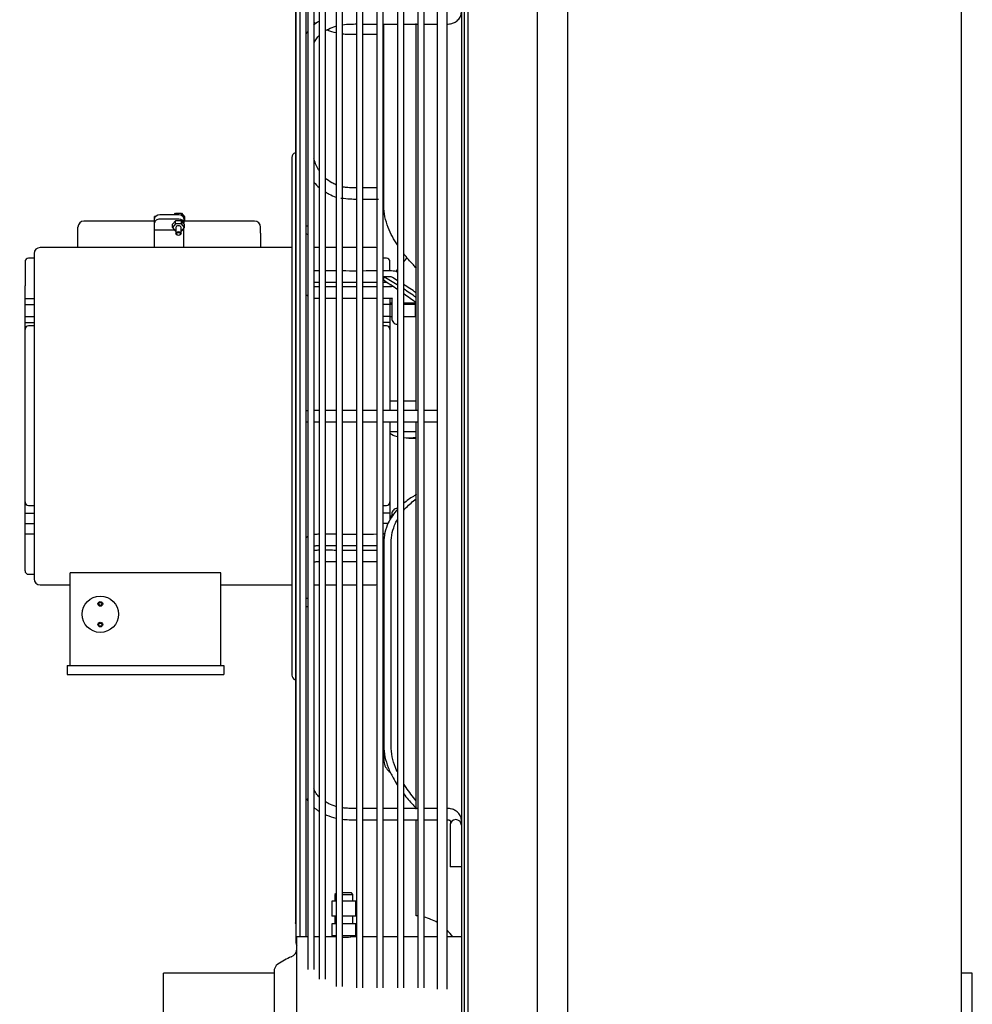
# Model space of a CAD drawing. Units: inches. Extents: x 0 to 34.3, y -17.5 to 21.5.
# Drawn here: x 23.7 to 25.2, y 11.3 to 12.8 of the extents above; entities that cross this region are included whole.
import ezdxf
from ezdxf.enums import TextEntityAlignment as Align

# ---------------------------------------------------------------- set-up
doc = ezdxf.new("R2010")
doc.units = ezdxf.units.IN
doc.header["$MEASUREMENT"] = 0
for name, color, linetype in [('0113690000', 7, 'Continuous'), ('0251098000', 7, 'Continuous'), ('0712388', 7, 'Continuous'), ('1H28903001', 7, 'Continuous'), ('1H96453001', 7, 'Continuous'), ('3000038', 7, 'Continuous'), ('Default', 7, 'Continuous'), ('E110825001', 7, 'Continuous')]:
    doc.layers.add(name, color=color, linetype=linetype)
doc.styles.add('SEACAD_Solid_Edge_ANSI', font='txt')
doc.dimstyles.new('ANSI_(inich)_C_D_SWN', dxfattribs={"dimtxt": 0.2805, "dimasz": 0.2805, "dimexe": 0.14025, "dimexo": 0.14025, "dimgap": 0.070125, "dimtad": 0, "dimtih": 1, "dimtoh": 1, "dimdec": 1, "dimlfac": 10.526316, "dimzin": 4, "dimdsep": 46, "dimtxsty": 'SEACAD_Solid_Edge_ANSI', "dimblk1": '_SE_FILLED', "dimblk2": '_SE_FILLED', "dimsah": 1, "dimcen": 0.14025, "dimadec": 0, "dimazin": 0, "dimtfac": 0.8, "dimtofl": 0, "dimtmove": 0, "dimatfit": 3, "dimfxl": 0, "dimtolj": 1, "dimtzin": 4, "dimarcsym": 0})

# ---------------------------------------------------------------- blocks, each defined once
blk = doc.blocks.new('SE2')
at = {"layer": '0113690000', "color": 7, "linetype": 'Continuous'}
for p, q in [((24.2072, 11.4223), (24.2007, 11.4223)), ((24.2007, 11.4223), (24.2007, 11.3986)), ((24.2072, 11.4346), (24.2054, 11.4329)), ((24.2054, 11.4329), (24.2072, 11.4329)), ((24.2054, 11.4329), (24.2054, 11.4223)), ((24.2316, 11.4353), (24.2172, 11.4353)), ((24.2172, 11.4329), (24.2339, 11.4329)), ((24.2387, 11.4223), (24.2172, 11.4223)), ((24.2339, 11.4329), (24.2316, 11.4353)), ((24.2339, 11.4223), (24.2339, 11.4329)), ((24.2387, 11.3986), (24.2387, 11.4223)), ((24.2072, 11.3986), (24.2007, 11.3986)), ((24.2054, 11.3986), (24.2054, 11.3864)), ((24.2387, 11.3986), (24.2172, 11.3986)), ((24.2339, 11.3864), (24.2339, 11.3986)), ((24.2072, 11.3864), (24.2007, 11.3864)), ((24.2007, 11.3864), (24.2007, 11.3674)), ((24.2387, 11.3864), (24.2172, 11.3864)), ((24.2387, 11.3674), (24.2387, 11.3864)), ((24.1456, 11.0808), (24.1456, 11.3658)), ((24.1628, 11.3658), (24.1456, 11.3658)), ((24.1806, 11.3658), (24.1729, 11.3658)), ((24.2072, 11.3658), (24.1907, 11.3658)), ((24.2072, 11.3674), (24.2007, 11.3674)), ((24.2387, 11.3674), (24.2172, 11.3674)), ((24.2395, 11.3658), (24.2303, 11.3658)), ((24.2304, 11.3658), (24.2304, 11.3674)), ((24.2718, 11.3658), (24.2495, 11.3658)), ((24.3041, 11.3658), (24.2818, 11.3658)), ((24.3364, 11.3658), (24.3141, 11.3658)), ((24.3671, 11.3658), (24.3464, 11.3658)), ((24.4051, 11.3658), (24.3825, 11.3658)), ((24.1095, 11.3113), (24.1095, 11.1353)), ((23.9347, 11.1378), (23.9347, 11.3088)), ((24.1095, 11.3088), (23.9347, 11.3088)), ((25.2115, 11.3088), (25.1938, 11.3088)), ((25.2115, 11.1378), (25.2115, 11.3088))]:
    blk.add_line(p, q, dxfattribs=at)
for centre, radius, start, end in [((24.2197, 11.5079), 0.1425, 269.0212, 274.3176), ((24.1313, 11.3476), 0.0143, 291.3275, 0), ((24.1721, 11.2432), 0.0978, 111.3275, 125.3543), ((24.1237, 11.3113), 0.0143, 125.3543, 180)]:
    blk.add_arc(centre, radius, start, end, dxfattribs=at)
at = {"layer": '0251098000', "color": 7, "linetype": 'Continuous'}
for p, q in [((24.2825, 12.5199), (24.2825, 12.8063)), ((24.2825, 12.4017), (24.2825, 12.4076)), ((24.2944, 12.4076), (24.2829, 12.4076)), ((24.3223, 12.1529), (24.3331, 12.1529)), ((24.2825, 11.9875), (24.2825, 11.6674)), ((24.2943, 11.6674), (24.2943, 11.9875)), ((24.2825, 11.6674), (24.2825, 11.646))]:
    blk.add_line(p, q, dxfattribs=at)
for centre, radius, start, end in [((23.9409, 11.8183), 0.6812, 57.8282, 59.9027), ((23.8576, 11.7297), 0.7951, 55.8158, 57.6923), ((23.9504, 11.8279), 0.674, 58.4004, 59.3277), ((23.9504, 11.8279), 0.674, 55.3467, 57.3839), ((23.9409, 11.8183), 0.6812, 54.7893, 56.8147), ((23.8576, 11.7297), 0.7951, 53.2094, 54.9411)]:
    blk.add_arc(centre, radius, start, end, dxfattribs=at)
for points, knots in [([(24.304, 12.4579), (24.2984, 12.4664), (24.2934, 12.4755), (24.2874, 12.4908), (24.2856, 12.4966), (24.2832, 12.5082), (24.2825, 12.514), (24.2825, 12.5199)], [0.7678276, 0.7678276, 0.7678276, 0.7678276, 0.875, 0.875, 0.9375, 0.9375, 1, 1, 1, 1]), ([(24.3341, 12.4211), (24.3325, 12.4228), (24.3309, 12.4245), (24.324, 12.4319), (24.3189, 12.4378), (24.314, 12.444)], [0.5993625, 0.5993625, 0.5993625, 0.5993625, 0.625, 0.625, 0.7079771, 0.7079771, 0.7079771, 0.7079771]), ([(24.3338, 12.1536), (24.3322, 12.1534), (24.3307, 12.1533), (24.324, 12.1528), (24.3189, 12.1528), (24.314, 12.1533)], [0.6013257, 0.6013257, 0.6013257, 0.6013257, 0.625, 0.625, 0.7079771, 0.7079771, 0.7079771, 0.7079771]), ([(24.3341, 12.064), (24.3325, 12.0631), (24.3309, 12.0621), (24.324, 12.0579), (24.3189, 12.0542), (24.314, 12.0501)], [0.5993625, 0.5993625, 0.5993625, 0.5993625, 0.625, 0.625, 0.7079771, 0.7079771, 0.7079771, 0.7079771]), ([(24.314, 12.039), (24.3153, 12.0405), (24.3166, 12.042), (24.3229, 12.0485), (24.3282, 12.053), (24.3337, 12.057)], [0.2247632, 0.2247632, 0.2247632, 0.2247632, 0.25, 0.25, 0.3425388, 0.3425388, 0.3425388, 0.3425388]), ([(24.304, 12.0405), (24.2984, 12.0342), (24.2934, 12.0272), (24.2874, 12.0144), (24.2856, 12.0093), (24.2832, 11.9988), (24.2825, 11.9933), (24.2825, 11.9875)], [0.7678276, 0.7678276, 0.7678276, 0.7678276, 0.875, 0.875, 0.9375, 0.9375, 1, 1, 1, 1]), ([(24.2943, 11.9875), (24.2943, 11.9932), (24.2949, 11.9987), (24.2972, 12.0092), (24.299, 12.0143), (24.302, 12.021), (24.303, 12.0228), (24.304, 12.0247)], [0, 0, 0, 0, 0.0625, 0.0625, 0.125, 0.125, 0.151033, 0.151033, 0.151033, 0.151033]), ([(24.2825, 11.6674), (24.2825, 11.6617), (24.2832, 11.6559), (24.2856, 11.6445), (24.2874, 11.6387), (24.2917, 11.6275), (24.2943, 11.6222), (24.2993, 11.6132), (24.3015, 11.6095), (24.3038, 11.6059)], [0, 0, 0, 0, 0.0625, 0.0625, 0.125, 0.125, 0.1875, 0.1875, 0.2318471, 0.2318471, 0.2318471, 0.2318471]), ([(24.3038, 11.6266), (24.3028, 11.6288), (24.3019, 11.6311), (24.2989, 11.6389), (24.2972, 11.6445), (24.2949, 11.6559), (24.2943, 11.6618), (24.2943, 11.6674)], [0.8497049, 0.8497049, 0.8497049, 0.8497049, 0.875, 0.875, 0.9375, 0.9375, 1, 1, 1, 1]), ([(24.2825, 11.646), (24.2825, 11.6423), (24.2832, 11.639), (24.2856, 11.6332), (24.2874, 11.6306), (24.2905, 11.6275), (24.2916, 11.6266), (24.2927, 11.6258)], [0, 0, 0, 0, 0.0625, 0.0625, 0.125, 0.125, 0.1527066, 0.1527066, 0.1527066, 0.1527066]), ([(24.3339, 11.5806), (24.3282, 11.5873), (24.3227, 11.5944), (24.3164, 11.6038), (24.3152, 11.6058), (24.314, 11.6077)], [0.6547527, 0.6547527, 0.6547527, 0.6547527, 0.75, 0.75, 0.7741807, 0.7741807, 0.7741807, 0.7741807]), ([(24.314, 11.5917), (24.3187, 11.5856), (24.3237, 11.5798), (24.3305, 11.5723), (24.3323, 11.5705), (24.334, 11.5686)], [0.2932004, 0.2932004, 0.2932004, 0.2932004, 0.375, 0.375, 0.4026594, 0.4026594, 0.4026594, 0.4026594])]:
    blk.add_open_spline(points, degree=3, knots=knots, dxfattribs=at)
for points in [[(24.314, 12.4313), (24.3157, 12.4334), (24.3175, 12.4355), (24.3193, 12.4376)], [(24.3017, 12.4156), (24.3024, 12.4165), (24.3031, 12.4175), (24.3038, 12.4185)], [(24.304, 12.155), (24.2995, 12.1562), (24.2954, 12.1579), (24.292, 12.1603)]]:
    blk.add_open_spline(points, degree=3, dxfattribs=at)
at = {"layer": '0712388', "color": 7, "linetype": 'Continuous'}
for p, q in [((24.4051, 15.8057), (24.4051, 11.0392)), ((24.4095, 15.8057), (24.4095, 11.0392)), ((24.3339, 12.1964), (24.3339, 12.8071)), ((24.3339, 11.5677), (24.3339, 12.1786)), ((24.3339, 11.3992), (24.3339, 11.5498))]:
    blk.add_line(p, q, dxfattribs=at)
for start, end in [(83.1625, 85), (59.1614, 75.6282), (34.5865, 44.764)]:
    blk.add_arc((24.3271, 11.3216), 0.078, start, end, dxfattribs=at)
at = {"layer": '1H28903001', "color": 7, "linetype": 'Continuous'}
for p, q in [((24.2072, 13.0871), (24.2072, 11.2879)), ((24.2172, 11.2879), (24.2172, 13.0871)), ((24.2395, 13.0891), (24.2395, 11.2858)), ((24.2495, 11.2858), (24.2495, 13.0891)), ((24.2718, 13.0891), (24.2718, 11.2858)), ((24.2818, 11.2858), (24.2818, 13.0891)), ((24.3041, 13.0891), (24.3041, 11.2858)), ((24.3141, 11.2858), (24.3141, 13.0891)), ((24.3364, 13.0891), (24.3364, 11.2858)), ((24.3464, 11.2858), (24.3464, 13.0891)), ((24.3671, 13.0918), (24.3671, 11.2832)), ((24.3825, 11.2832), (24.3825, 13.0918)), ((24.1806, 13.0759), (24.1806, 11.299)), ((24.1907, 11.299), (24.1907, 13.0759)), ((24.1628, 13.0604), (24.1628, 11.3146)), ((24.1729, 12.8046), (24.1729, 13.0604)), ((24.1502, 13.0406), (24.1502, 11.3658)), ((24.1603, 12.7909), (24.1603, 13.0406)), ((24.1438, 13.0185), (24.1438, 11.3564)), ((24.143, 12.9862), (24.143, 11.3887)), ((24.1729, 12.1874), (24.1729, 12.8046)), ((24.1603, 12.1877), (24.1603, 12.7909)), ((24.1376, 12.596), (24.1376, 11.779)), ((24.2495, 12.5302), (24.2742, 12.5302)), ((24.2951, 12.393), (24.2951, 12.3916)), ((24.2951, 12.3738), (24.2951, 12.347)), ((24.2951, 12.347), (24.2951, 12.3418)), ((24.1603, 11.5844), (24.1603, 12.1877)), ((24.1729, 11.3146), (24.1729, 12.1874)), ((24.2951, 12.0332), (24.2951, 12.0279)), ((24.1603, 11.3658), (24.1603, 11.5844)), ((24.3872, 11.5423), (24.3872, 11.542)), ((24.3872, 11.542), (24.3872, 11.5086)), ((24.3872, 11.5086), (24.3872, 11.5004)), ((24.3872, 11.5004), (24.3872, 11.4766)), ((24.4051, 11.4766), (24.3872, 11.4766))]:
    blk.add_line(p, q, dxfattribs=at)
for centre, radius, start, end in [((24.1453, 12.596), 0.0077, 107.9774, 180), ((24.3041, 12.3418), 0.00893, 180, 270.0405), ((24.3041, 12.0332), 0.00893, 89.9595, 180), ((24.1453, 11.779), 0.0077, 180, 252.0226), ((24.3961, 11.542), 0.00893, 0, 180), ((24.148, 11.3887), 0.00503, 180, 213.7131), ((24.1488, 11.3564), 0.00503, 180, 229.6788)]:
    blk.add_arc(centre, radius, start, end, dxfattribs=at)
for centre, major_axis, start_param, end_param in [((24.1616, 12.4814), (-0.00893, 0), 4.573461, 4.853795), ((24.1616, 12.4814), (-0.00893, 0), 1.429391, 1.709724), ((24.1616, 11.8936), (0.00893, 0), 1.431868, 1.712202), ((24.1616, 11.8936), (0.00893, 0), 4.570983, 4.851317)]:
    blk.add_ellipse(centre, major_axis=major_axis, ratio=0.707107, start_param=start_param, end_param=end_param, dxfattribs=at)
for points, knots in [([(24.3825, 12.8063), (24.3852, 12.8065), (24.3894, 12.8069), (24.396, 12.8096), (24.4005, 12.8133), (24.4037, 12.8179), (24.4054, 12.8241), (24.4053, 12.829), (24.4051, 12.8327)], [0, 0, 0, 0, 0.165446, 0.30033, 0.474764, 0.574842, 0.721363, 1, 1, 1, 1]), ([(24.1904, 12.7959), (24.1919, 12.7969), (24.197, 12.7997), (24.2028, 12.8019), (24.2069, 12.8031)], [0.73423606, 0.73423606, 0.73423606, 0.73423606, 0.74253917, 0.76087712, 0.76087712, 0.76087712, 0.76087712]), ([(24.2171, 12.8053), (24.2215, 12.8059), (24.229, 12.8064), (24.2365, 12.8065), (24.2395, 12.8065)], [0.7754597, 0.7754597, 0.7754597, 0.7754597, 0.79364382, 0.80585284, 0.80585284, 0.80585284, 0.80585284]), ([(24.2495, 12.8064), (24.2524, 12.8064), (24.2598, 12.8063), (24.2672, 12.8063), (24.2718, 12.8063)], [0.81953395, 0.81953395, 0.81953395, 0.81953395, 0.83109756, 0.8497694, 0.8497694, 0.8497694, 0.8497694]), ([(24.2825, 12.8063), (24.285, 12.8063), (24.2922, 12.8063), (24.2994, 12.8063), (24.3041, 12.8063)], [0.86434484, 0.86434484, 0.86434484, 0.86434484, 0.87445251, 0.89343179, 0.89343179, 0.89343179, 0.89343179]), ([(24.3141, 12.8063), (24.3206, 12.8063), (24.328, 12.8063), (24.3353, 12.8063), (24.3364, 12.8063)], [0.90702066, 0.90702066, 0.90702066, 0.90702066, 0.93312686, 0.93756573, 0.93756573, 0.93756573, 0.93756573]), ([(24.1626, 12.7948), (24.1622, 12.7942), (24.1614, 12.793), (24.1607, 12.7918), (24.1603, 12.7912)], [0.97749066, 0.97749066, 0.97749066, 0.97749066, 0.9892554, 1, 1, 1, 1]), ([(24.1726, 12.7765), (24.1731, 12.7777), (24.1747, 12.7811), (24.1774, 12.7849), (24.1798, 12.7875), (24.1804, 12.7881)], [0.68617911, 0.68617911, 0.68617911, 0.68617911, 0.69381435, 0.70865071, 0.71307273, 0.71307273, 0.71307273, 0.71307273]), ([(24.2172, 12.791), (24.2187, 12.7909), (24.2242, 12.7903), (24.2317, 12.7902), (24.2376, 12.7902), (24.2395, 12.7902)], [0.30833582, 0.30833582, 0.30833582, 0.30833582, 0.32716346, 0.37869104, 0.40171421, 0.40171421, 0.40171421, 0.40171421]), ([(24.1805, 12.5751), (24.1802, 12.5755), (24.1774, 12.5799), (24.1742, 12.5865), (24.1727, 12.593), (24.1723, 12.5949)], [0.2874332, 0.2874332, 0.2874332, 0.2874332, 0.28925042, 0.30894738, 0.31679456, 0.31679456, 0.31679456, 0.31679456]), ([(24.207, 12.5528), (24.2048, 12.5538), (24.1989, 12.5567), (24.1936, 12.5606), (24.1905, 12.5634)], [0.23975213, 0.23975213, 0.23975213, 0.23975213, 0.24940008, 0.26643848, 0.26643848, 0.26643848, 0.26643848]), ([(24.1906, 12.5416), (24.1925, 12.5403), (24.1973, 12.5373), (24.2032, 12.5346), (24.2069, 12.5334)], [0.1026888, 0.1026888, 0.1026888, 0.1026888, 0.3343582, 0.7168157, 0.7168157, 0.7168157, 0.7168157]), ([(24.2395, 12.548), (24.2376, 12.548), (24.2323, 12.5481), (24.2248, 12.5481), (24.2193, 12.549), (24.2172, 12.5495)], [0.19467359, 0.19467359, 0.19467359, 0.19467359, 0.20236819, 0.21645179, 0.22510859, 0.22510859, 0.22510859, 0.22510859]), ([(24.1806, 12.4168), (24.179, 12.4167), (24.1768, 12.4168), (24.1742, 12.4171), (24.1732, 12.4174), (24.1728, 12.4175)], [0.44703236, 0.44703236, 0.44703236, 0.44703236, 0.46532219, 0.473621, 0.47864245, 0.47864245, 0.47864245, 0.47864245]), ([(24.3042, 12.4148), (24.3028, 12.4155), (24.2998, 12.4165), (24.2968, 12.4168), (24.295, 12.4169)], [0.6462026, 0.6462026, 0.6462026, 0.6462026, 0.8166113, 1, 1, 1, 1]), ([(24.1728, 12.3993), (24.1746, 12.3991), (24.1772, 12.399), (24.1798, 12.399), (24.1806, 12.399)], [0.30471536, 0.30471536, 0.30471536, 0.30471536, 0.33472242, 0.34873704, 0.34873704, 0.34873704, 0.34873704]), ([(24.1806, 12.3915), (24.179, 12.3915), (24.1768, 12.3915), (24.1742, 12.3918), (24.1732, 12.3921), (24.1728, 12.3923)], [0.44703236, 0.44703236, 0.44703236, 0.44703236, 0.46532219, 0.473621, 0.47864245, 0.47864245, 0.47864245, 0.47864245]), ([(24.1603, 12.379), (24.1605, 12.3788), (24.1613, 12.3783), (24.1621, 12.3777), (24.1627, 12.3774)], [0.22368867, 0.22368867, 0.22368867, 0.22368867, 0.22819129, 0.24139165, 0.24139165, 0.24139165, 0.24139165]), ([(24.1728, 12.3741), (24.1746, 12.3739), (24.1772, 12.3738), (24.1798, 12.3737), (24.1806, 12.3737)], [0.30459946, 0.30459946, 0.30459946, 0.30459946, 0.33461152, 0.34862848, 0.34862848, 0.34862848, 0.34862848]), ([(24.295, 12.3738), (24.2951, 12.3738), (24.2954, 12.3737), (24.2958, 12.3737), (24.2961, 12.3736), (24.2962, 12.3735), (24.2963, 12.3735), (24.2963, 12.3735)], [0, 0, 0, 0, 0.0620319, 0.1269213, 0.1980215, 0.282103, 0.3309108, 0.3309108, 0.3309108, 0.3309108]), ([(24.1626, 12.1963), (24.1625, 12.1963), (24.1614, 12.1963), (24.1607, 12.1963), (24.1601, 12.1962)], [0.43606205, 0.43606205, 0.43606205, 0.43606205, 0.43903615, 0.45714699, 0.45714699, 0.45714699, 0.45714699]), ([(24.1804, 12.1964), (24.18, 12.1964), (24.1771, 12.1964), (24.1745, 12.1964), (24.1725, 12.1964)], [0.37194053, 0.37194053, 0.37194053, 0.37194053, 0.37565581, 0.39434344, 0.39434344, 0.39434344, 0.39434344]), ([(24.2071, 12.1964), (24.2059, 12.1964), (24.2002, 12.1964), (24.1947, 12.1964), (24.1907, 12.1964), (24.1906, 12.1964)], [0.31490764, 0.31490764, 0.31490764, 0.31490764, 0.32181978, 0.34758733, 0.3480932, 0.3480932, 0.3480932, 0.3480932]), ([(24.2395, 12.1964), (24.2361, 12.1964), (24.2286, 12.1964), (24.2212, 12.1964), (24.2172, 12.1964)], [0.25609652, 0.25609652, 0.25609652, 0.25609652, 0.27437682, 0.29605402, 0.29605402, 0.29605402, 0.29605402]), ([(24.2718, 12.1964), (24.2683, 12.1964), (24.2609, 12.1964), (24.2535, 12.1964), (24.2495, 12.1964)], [0.19823942, 0.19823942, 0.19823942, 0.19823942, 0.21674272, 0.23805951, 0.23805951, 0.23805951, 0.23805951]), ([(24.3041, 12.1964), (24.3016, 12.1964), (24.2942, 12.1964), (24.2868, 12.1964), (24.2818, 12.1964)], [0.1403618, 0.1403618, 0.1403618, 0.1403618, 0.15380181, 0.18020581, 0.18020581, 0.18020581, 0.18020581]), ([(24.3364, 12.1964), (24.3301, 12.1964), (24.3226, 12.1964), (24.3152, 12.1964), (24.3141, 12.1964)], [0.08272829, 0.08272829, 0.08272829, 0.08272829, 0.11665814, 0.12232546, 0.12232546, 0.12232546, 0.12232546]), ([(24.1726, 12.1786), (24.174, 12.1786), (24.1764, 12.1786), (24.1792, 12.1786), (24.1803, 12.1786)], [0.60466753, 0.60466753, 0.60466753, 0.60466753, 0.61881085, 0.6272511, 0.6272511, 0.6272511, 0.6272511]), ([(24.1905, 12.1786), (24.1951, 12.1786), (24.2007, 12.1786), (24.2065, 12.1786), (24.2071, 12.1786)], [0.65161235, 0.65161235, 0.65161235, 0.65161235, 0.68185158, 0.68517788, 0.68517788, 0.68517788, 0.68517788]), ([(24.2172, 12.1786), (24.2177, 12.1786), (24.2231, 12.1786), (24.2306, 12.1786), (24.2376, 12.1786), (24.2395, 12.1786)], [0.70393787, 0.70393787, 0.70393787, 0.70393787, 0.70649145, 0.73362648, 0.74390152, 0.74390152, 0.74390152, 0.74390152]), ([(24.2495, 12.1786), (24.2502, 12.1786), (24.2576, 12.1786), (24.265, 12.1786), (24.2718, 12.1786)], [0.76194622, 0.76194622, 0.76194622, 0.76194622, 0.76556788, 0.80153495, 0.80153495, 0.80153495, 0.80153495]), ([(24.1628, 11.9976), (24.1627, 11.9976), (24.1618, 11.9971), (24.1609, 11.9965), (24.1602, 11.9959)], [0.75715795, 0.75715795, 0.75715795, 0.75715795, 0.75830654, 0.77601615, 0.77601615, 0.77601615, 0.77601615]), ([(24.1806, 12.0012), (24.1799, 12.0012), (24.1773, 12.0012), (24.1747, 12.0011), (24.1728, 12.0009)], [0.65141905, 0.65141905, 0.65141905, 0.65141905, 0.66290333, 0.69535484, 0.69535484, 0.69535484, 0.69535484]), ([(24.2072, 12.0012), (24.2053, 12.0012), (24.1998, 12.0012), (24.1943, 12.0013), (24.1907, 12.0013)], [0.49932957, 0.49932957, 0.49932957, 0.49932957, 0.532709, 0.59432067, 0.59432067, 0.59432067, 0.59432067]), ([(24.1729, 11.9827), (24.173, 11.9827), (24.1733, 11.9829), (24.1743, 11.9831), (24.1765, 11.9835), (24.1787, 11.9834), (24.1803, 11.9833), (24.1806, 11.9833)], [0.5220243, 0.5220243, 0.5220243, 0.5220243, 0.52404074, 0.52723669, 0.53478849, 0.55015321, 0.55328551, 0.55328551, 0.55328551, 0.55328551]), ([(24.1907, 11.9833), (24.1914, 11.9833), (24.1969, 11.9834), (24.2024, 11.9834), (24.2072, 11.9835)], [0.59258873, 0.59258873, 0.59258873, 0.59258873, 0.60083792, 0.65814189, 0.65814189, 0.65814189, 0.65814189]), ([(24.1806, 11.976), (24.1799, 11.976), (24.1773, 11.9759), (24.1747, 11.9758), (24.1728, 11.9756)], [0.65147198, 0.65147198, 0.65147198, 0.65147198, 0.6629572, 0.69541135, 0.69541135, 0.69541135, 0.69541135]), ([(24.2072, 11.9759), (24.2053, 11.9759), (24.1998, 11.976), (24.1943, 11.976), (24.1907, 11.976)], [0.49937015, 0.49937015, 0.49937015, 0.49937015, 0.53275229, 0.59436897, 0.59436897, 0.59436897, 0.59436897]), ([(24.1729, 11.9574), (24.173, 11.9575), (24.1733, 11.9576), (24.1743, 11.9579), (24.1765, 11.9582), (24.1787, 11.9581), (24.1803, 11.9581), (24.1806, 11.9581)], [0.5220243, 0.5220243, 0.5220243, 0.5220243, 0.52404074, 0.52723669, 0.53478849, 0.55015321, 0.55328551, 0.55328551, 0.55328551, 0.55328551]), ([(24.1907, 11.9581), (24.1914, 11.9581), (24.1969, 11.9581), (24.2024, 11.9582), (24.2072, 11.9582)], [0.59258873, 0.59258873, 0.59258873, 0.59258873, 0.60083792, 0.65814189, 0.65814189, 0.65814189, 0.65814189]), ([(24.1802, 11.5871), (24.178, 11.5893), (24.1748, 11.5934), (24.1729, 11.5979), (24.1723, 11.5998)], [0.28796711, 0.28796711, 0.28796711, 0.28796711, 0.30499201, 0.31680853, 0.31680853, 0.31680853, 0.31680853]), ([(24.2069, 11.5719), (24.203, 11.573), (24.1972, 11.5753), (24.192, 11.578), (24.1902, 11.5792)], [0.23917962, 0.23917962, 0.23917962, 0.23917962, 0.25613202, 0.26641832, 0.26641832, 0.26641832, 0.26641832]), ([(24.1725, 11.5699), (24.1737, 11.5689), (24.1762, 11.567), (24.1789, 11.5652), (24.1803, 11.5643)], [0.09238894, 0.09238894, 0.09238894, 0.09238894, 0.11383262, 0.13650521, 0.13650521, 0.13650521, 0.13650521]), ([(24.2395, 11.5686), (24.237, 11.5686), (24.2314, 11.5687), (24.224, 11.5688), (24.219, 11.5694), (24.2172, 11.5696)], [0.19408244, 0.19408244, 0.19408244, 0.19408244, 0.20397228, 0.21687444, 0.22445647, 0.22445647, 0.22445647, 0.22445647]), ([(24.3041, 11.5687), (24.3004, 11.5687), (24.293, 11.5687), (24.2856, 11.5687), (24.2818, 11.5687)], [0.10636091, 0.10636091, 0.10636091, 0.10636091, 0.121432, 0.1365636, 0.1365636, 0.1365636, 0.1365636]), ([(24.4051, 11.5423), (24.4053, 11.546), (24.4054, 11.5508), (24.4037, 11.5571), (24.4005, 11.5617), (24.396, 11.5654), (24.3894, 11.5681), (24.3852, 11.5685), (24.3825, 11.5687)], [0, 0, 0, 0, 0.278637, 0.425158, 0.525236, 0.69967, 0.834554, 1, 1, 1, 1]), ([(24.1906, 11.5589), (24.1911, 11.5587), (24.1963, 11.5564), (24.2019, 11.5547), (24.2071, 11.5535)], [0.18915642, 0.18915642, 0.18915642, 0.18915642, 0.19651144, 0.26467204, 0.26467204, 0.26467204, 0.26467204]), ([(24.2172, 11.5516), (24.2187, 11.5514), (24.2242, 11.5509), (24.2317, 11.5508), (24.2376, 11.5508), (24.2395, 11.5508)], [0.30833582, 0.30833582, 0.30833582, 0.30833582, 0.32716346, 0.37869104, 0.40171421, 0.40171421, 0.40171421, 0.40171421]), ([(24.3141, 11.5508), (24.3173, 11.5508), (24.3248, 11.5508), (24.3321, 11.5508), (24.3364, 11.5508)], [0.71351636, 0.71351636, 0.71351636, 0.71351636, 0.75330813, 0.80898003, 0.80898003, 0.80898003, 0.80898003]), ([(24.3825, 11.5508), (24.3832, 11.5508), (24.3844, 11.5507), (24.3859, 11.5504), (24.3869, 11.5499), (24.3883, 11.5484), (24.3878, 11.5453), (24.3872, 11.5423)], [0, 0, 0, 0, 0.113749, 0.215475, 0.307581, 0.392117, 1, 1, 1, 1])]:
    blk.add_open_spline(points, degree=3, knots=knots, dxfattribs=at)
for points in [[(24.1802, 12.8106), (24.1772, 12.8087), (24.1744, 12.8066), (24.1718, 12.8044)], [(24.1725, 12.8093), (24.1734, 12.8085), (24.1744, 12.8078), (24.1753, 12.8071)], [(24.3464, 12.8063), (24.3532, 12.8063), (24.36, 12.8063), (24.3671, 12.8063)], [(24.1937, 12.797), (24.1979, 12.7953), (24.2024, 12.7939), (24.2071, 12.7929)], [(24.2495, 12.7902), (24.2569, 12.7902), (24.2643, 12.7902), (24.2718, 12.7902)], [(24.1723, 12.557), (24.175, 12.5536), (24.1778, 12.5507), (24.1806, 12.5483)], [(24.2718, 12.5481), (24.2643, 12.548), (24.2569, 12.548), (24.2495, 12.548)], [(24.215, 12.5318), (24.2255, 12.5308), (24.2336, 12.5302), (24.2395, 12.5301)], [(24.2072, 12.4169), (24.2017, 12.417), (24.1962, 12.4171), (24.1907, 12.417)], [(24.2395, 12.4167), (24.2321, 12.4167), (24.2247, 12.4167), (24.2172, 12.4168)], [(24.2718, 12.4168), (24.2642, 12.4168), (24.2568, 12.4168), (24.2495, 12.4167)], [(24.295, 12.4169), (24.2905, 12.4169), (24.2861, 12.4169), (24.2818, 12.4169)], [(24.1907, 12.399), (24.1962, 12.3991), (24.2017, 12.399), (24.2072, 12.399)], [(24.2172, 12.399), (24.2247, 12.399), (24.2321, 12.399), (24.2395, 12.399)], [(24.2495, 12.399), (24.257, 12.399), (24.2643, 12.399), (24.2718, 12.399)], [(24.2824, 12.399), (24.2837, 12.399), (24.2849, 12.399), (24.2862, 12.399)], [(24.2072, 12.3916), (24.2017, 12.3917), (24.1962, 12.3918), (24.1907, 12.3917)], [(24.2395, 12.3915), (24.2321, 12.3915), (24.2247, 12.3915), (24.2172, 12.3915)], [(24.2718, 12.3916), (24.2642, 12.3915), (24.2568, 12.3915), (24.2495, 12.3915)], [(24.295, 12.3916), (24.2905, 12.3916), (24.2861, 12.3916), (24.2818, 12.3916)], [(24.1907, 12.3738), (24.1962, 12.3738), (24.2017, 12.3738), (24.2072, 12.3738)], [(24.2172, 12.3738), (24.2247, 12.3737), (24.2321, 12.3737), (24.2395, 12.3738)], [(24.2495, 12.3738), (24.257, 12.3738), (24.2643, 12.3738), (24.2718, 12.3738)], [(24.2818, 12.3738), (24.2861, 12.3738), (24.2904, 12.3738), (24.295, 12.3738)], [(24.3671, 12.1964), (24.36, 12.1964), (24.3533, 12.1964), (24.3464, 12.1964)], [(24.1598, 12.179), (24.1606, 12.1789), (24.1616, 12.1787), (24.1627, 12.1787)], [(24.2818, 12.1786), (24.2893, 12.1786), (24.2967, 12.1786), (24.3041, 12.1786)], [(24.3141, 12.1786), (24.3216, 12.1786), (24.329, 12.1786), (24.3364, 12.1786)], [(24.3464, 12.1786), (24.3531, 12.1786), (24.36, 12.1786), (24.3671, 12.1786)], [(24.2395, 12.0011), (24.232, 12.0011), (24.2247, 12.0011), (24.2172, 12.0011)], [(24.2718, 12.0012), (24.2642, 12.0011), (24.2568, 12.0011), (24.2495, 12.0011)], [(24.2838, 12.0012), (24.2832, 12.0012), (24.2825, 12.0012), (24.2818, 12.0012)], [(24.2172, 11.9835), (24.2246, 11.9835), (24.232, 11.9835), (24.2395, 11.9835)], [(24.2495, 11.9835), (24.2568, 11.9834), (24.2642, 11.9834), (24.2718, 11.9834)], [(24.2395, 11.9758), (24.232, 11.9758), (24.2247, 11.9758), (24.2172, 11.9758)], [(24.2718, 11.9759), (24.2642, 11.9759), (24.2568, 11.9759), (24.2495, 11.9758)], [(24.2172, 11.9582), (24.2246, 11.9583), (24.232, 11.9582), (24.2395, 11.9582)], [(24.2495, 11.9582), (24.2568, 11.9582), (24.2642, 11.9581), (24.2718, 11.9581)], [(24.1606, 11.5839), (24.1613, 11.5826), (24.162, 11.5815), (24.1627, 11.5804)], [(24.2718, 11.5687), (24.2644, 11.5686), (24.257, 11.5686), (24.2495, 11.5686)], [(24.3364, 11.5687), (24.329, 11.5687), (24.3216, 11.5687), (24.3141, 11.5687)], [(24.3671, 11.5687), (24.36, 11.5687), (24.3533, 11.5687), (24.3464, 11.5687)], [(24.2495, 11.5508), (24.2569, 11.5508), (24.2643, 11.5508), (24.2718, 11.5508)], [(24.2818, 11.5508), (24.2893, 11.5508), (24.2967, 11.5508), (24.3041, 11.5508)], [(24.3464, 11.5508), (24.3532, 11.5508), (24.36, 11.5508), (24.3671, 11.5508)]]:
    blk.add_open_spline(points, degree=3, dxfattribs=at)
at = {"layer": '1H96453001', "color": 7, "linetype": 'Continuous'}
for p, q in [((24.5254, 11.069), (24.5254, 15.8002)), ((24.5729, 11.069), (24.5729, 15.8002)), ((25.1938, 15.8002), (25.1938, 11.0571))]:
    blk.add_line(p, q, dxfattribs=at)
at = {"layer": '3000038', "color": 7, "linetype": 'Continuous'}
for p, q in [((23.9517, 12.5051), (23.9539, 12.5078)), ((23.9539, 12.5078), (23.9539, 12.5051)), ((23.9539, 12.5078), (23.9632, 12.5078)), ((23.9632, 12.5078), (23.9632, 12.5043)), ((23.9632, 12.5078), (23.9678, 12.5021)), ((23.9208, 12.4956), (23.8094, 12.4956)), ((23.9208, 12.4993), (23.9208, 12.5027)), ((23.9223, 12.5027), (23.9208, 12.5027)), ((23.9208, 12.4926), (23.9208, 12.4993)), ((23.9208, 12.4814), (23.9208, 12.4926)), ((23.9589, 12.5051), (23.929, 12.5051)), ((23.9589, 12.4984), (23.929, 12.4984)), ((23.9539, 12.496), (23.9492, 12.4904)), ((23.9632, 12.496), (23.9539, 12.496)), ((23.9539, 12.491), (23.9539, 12.496)), ((23.9632, 12.491), (23.9632, 12.496)), ((23.9671, 12.4912), (23.9632, 12.496)), ((23.9671, 12.4993), (23.9671, 12.4926)), ((23.9671, 12.4979), (23.9678, 12.4971)), ((23.9678, 12.4971), (23.9671, 12.4962)), ((24.0785, 12.4956), (23.9671, 12.4956)), ((23.9671, 12.4912), (23.9671, 12.4926)), ((23.9678, 12.5021), (23.9678, 12.4971)), ((23.7999, 12.4763), (23.7999, 12.4861)), ((23.9525, 12.4814), (23.9208, 12.4814)), ((23.9208, 12.4537), (23.9208, 12.4814)), ((23.9539, 12.491), (23.9492, 12.4853)), ((23.9492, 12.4853), (23.9492, 12.4904)), ((23.9492, 12.4853), (23.9539, 12.4796)), ((23.9632, 12.491), (23.9539, 12.491)), ((23.9539, 12.4796), (23.9544, 12.4796)), ((23.9544, 12.4853), (23.9544, 12.4759)), ((23.9626, 12.4759), (23.9626, 12.4853)), ((23.9626, 12.4796), (23.9632, 12.4796)), ((23.9678, 12.4853), (23.9632, 12.491)), ((23.9632, 12.4796), (23.9678, 12.4853)), ((23.9671, 12.4814), (23.9646, 12.4814)), ((23.9678, 12.4904), (23.9671, 12.4912)), ((23.9671, 12.4814), (23.9671, 12.4845)), ((23.9671, 12.4537), (23.9671, 12.4814)), ((23.9678, 12.4853), (23.9678, 12.4904)), ((24.088, 12.4763), (24.088, 12.4861)), ((23.7999, 12.4696), (23.7999, 12.4763)), ((23.7999, 12.4537), (23.7999, 12.4696)), ((24.088, 12.4763), (24.088, 12.4696)), ((24.088, 12.4696), (24.088, 12.4537)), ((24.1376, 12.4537), (23.7402, 12.4537)), ((24.1806, 12.4537), (24.1729, 12.4537)), ((24.2072, 12.4537), (24.1907, 12.4537)), ((24.2395, 12.4537), (24.2172, 12.4537)), ((24.2685, 12.4537), (24.2495, 12.4537)), ((23.7164, 12.4313), (23.7164, 12.3933)), ((23.7307, 12.4369), (23.7219, 12.4369)), ((23.7307, 12.4442), (23.7307, 11.9308)), ((24.2868, 12.4369), (24.2818, 12.4369)), ((24.2923, 12.418), (24.2923, 12.4313)), ((23.7164, 12.3827), (23.7164, 12.3933)), ((24.2923, 12.3933), (24.2923, 12.3917)), ((23.7164, 12.3734), (23.7164, 12.3827)), ((23.7164, 12.3734), (23.7307, 12.3734)), ((23.7164, 12.3639), (23.7164, 12.3734)), ((24.2923, 12.3734), (24.2818, 12.3734)), ((24.2923, 12.3738), (24.2923, 12.3734)), ((24.2923, 12.3734), (24.2923, 12.3639)), ((23.7164, 12.3639), (23.7307, 12.3639)), ((23.7164, 12.3449), (23.7164, 12.3639)), ((24.2923, 12.3639), (24.2818, 12.3639)), ((24.2951, 12.3661), (24.2923, 12.3661)), ((24.2923, 12.3639), (24.2923, 12.3449)), ((24.2951, 12.3639), (24.2923, 12.3639)), ((24.332, 12.3661), (24.3141, 12.3661)), ((24.332, 12.3639), (24.3141, 12.3639)), ((24.332, 12.3661), (24.332, 12.3639)), ((24.3339, 12.3642), (24.332, 12.3661)), ((24.332, 12.3639), (24.332, 12.3449)), ((24.3339, 12.362), (24.332, 12.3639)), ((23.7164, 12.3449), (23.7307, 12.3449)), ((23.7164, 12.3354), (23.7164, 12.3449)), ((24.2923, 12.3449), (24.2818, 12.3449)), ((24.2923, 12.3449), (24.2923, 12.3354)), ((24.2923, 12.3449), (24.2951, 12.3449)), ((24.3141, 12.3449), (24.332, 12.3449)), ((24.332, 12.3449), (24.3339, 12.3468)), ((23.7164, 12.3354), (23.7307, 12.3354)), ((23.7164, 12.3245), (23.7164, 12.3354)), ((23.7164, 12.3201), (23.7164, 12.3245)), ((23.7307, 12.33), (23.7219, 12.33)), ((24.2923, 12.3354), (24.2818, 12.3354)), ((24.2868, 12.33), (24.2818, 12.33)), ((24.2923, 12.3354), (24.2923, 12.3245)), ((24.2923, 12.3245), (24.2923, 12.3201)), ((23.7164, 12.0568), (23.7164, 12.3201)), ((24.2923, 12.3201), (24.2923, 12.1965)), ((24.3041, 12.2112), (24.2923, 12.2112)), ((24.3339, 12.2112), (24.3141, 12.2112)), ((24.2923, 12.1786), (24.2923, 12.0568)), ((24.2923, 12.1637), (24.3041, 12.1637)), ((24.3141, 12.1637), (24.3339, 12.1637)), ((23.7164, 12.0523), (23.7164, 12.0568)), ((23.7164, 12.0348), (23.7164, 12.0523)), ((23.7219, 12.0467), (23.7307, 12.0467)), ((24.2818, 12.0467), (24.2868, 12.0467)), ((24.2923, 12.0568), (24.2923, 12.0523)), ((24.2923, 12.0523), (24.2923, 12.0348)), ((23.7164, 12.0348), (23.7307, 12.0348)), ((23.7164, 12.0183), (23.7164, 12.0348)), ((24.2923, 12.0348), (24.2818, 12.0348)), ((24.2923, 12.0348), (24.2923, 12.0236)), ((24.2951, 12.0301), (24.2923, 12.0301)), ((24.2945, 12.0278), (24.2923, 12.0278)), ((23.7164, 12.0183), (23.7307, 12.0183)), ((23.7164, 12.0019), (23.7164, 12.0183)), ((24.2896, 12.0183), (24.2818, 12.0183)), ((23.7164, 12.0019), (23.7307, 12.0019)), ((23.7164, 11.9935), (23.7164, 12.0019)), ((24.284, 12.0019), (24.2818, 12.0019)), ((23.7164, 11.9828), (23.7164, 11.9935)), ((23.7164, 11.9436), (23.7164, 11.9828)), ((23.7219, 11.9381), (23.7307, 11.9381)), ((24.0252, 11.9405), (23.7877, 11.9405)), ((23.7877, 11.7943), (23.7877, 11.9405)), ((24.0252, 11.7943), (24.0252, 11.9405)), ((24.2818, 11.9381), (24.2825, 11.9381)), ((23.7402, 11.9213), (23.7877, 11.9213)), ((24.0252, 11.9213), (24.1376, 11.9213)), ((24.1729, 11.9213), (24.1806, 11.9213)), ((24.1907, 11.9213), (24.2072, 11.9213)), ((24.2172, 11.9213), (24.2395, 11.9213)), ((24.2495, 11.9213), (24.2685, 11.9213)), ((23.7829, 11.7943), (24.0299, 11.7943)), ((23.7829, 11.7943), (23.7829, 11.7801)), ((24.0299, 11.7943), (24.0299, 11.7801)), ((23.7829, 11.7801), (24.0299, 11.7801))]:
    blk.add_line(p, q, dxfattribs=at)
for centre, radius in [((23.8352, 11.8751), 0.0287), ((23.8352, 11.8914), 0.00369), ((23.8352, 11.8914), 0.00236), ((23.8352, 11.8587), 0.00369), ((23.8352, 11.8587), 0.00236)]:
    blk.add_circle(centre, radius, dxfattribs=at)
for centre, radius, start, end in [((23.8094, 12.4861), 0.0095, 90, 180), ((24.0785, 12.4861), 0.0095, 0, 90), ((23.7402, 12.4442), 0.0095, 90, 180), ((24.2685, 12.4442), 0.0095, 70.1231, 90), ((23.7219, 12.4313), 0.00551, 90, 180), ((24.2868, 12.4313), 0.00551, 0, 90), ((23.7219, 12.3245), 0.00551, 90, 180), ((24.2868, 12.3245), 0.00551, 0, 90), ((23.7219, 12.0523), 0.00551, 180, 270), ((24.2868, 12.0523), 0.00551, 270, 0), ((23.7219, 11.9436), 0.00551, 180, 270), ((23.7402, 11.9308), 0.0095, 180, 270), ((24.2685, 11.9308), 0.0095, 270, 289.8769)]:
    blk.add_arc(centre, radius, start, end, dxfattribs=at)
for centre, major_axis, start_param, end_param in [((23.929, 12.4993), (-0.00819, 0), 4.712389, 6.283185), ((23.929, 12.4926), (0.00819, 0), 1.570796, 3.141593), ((23.9589, 12.4993), (-0.00819, 0), 3.141593, 4.712389), ((23.9589, 12.4926), (0.00819, 0), 0, 1.570796), ((23.9585, 12.4853), (-0.00413, 0), 3.141593, 6.283185)]:
    blk.add_ellipse(centre, major_axis=major_axis, ratio=0.707107, start_param=start_param, end_param=end_param, dxfattribs=at)
for centre, major_axis in [((23.9585, 12.4759), (-0.00413, 0)), ((23.9585, 12.4752), (-0.00318, 0))]:
    blk.add_ellipse(centre, major_axis=major_axis, ratio=0.707107, dxfattribs=at)
at = {"layer": 'E110825001', "color": 7, "linetype": 'Continuous'}
for p, q in [((24.4095, 15.7942), (24.4095, 11.0462)), ((24.415, 15.7942), (24.415, 11.0462))]:
    blk.add_line(p, q, dxfattribs=at)
blk = doc.blocks.new('DMBLK20')
at = {"layer": 'Default', "linetype": 'Continuous'}
for points in [[(21.1954, 15.531), (21.2889, 15.531), (21.2422, 15.8115)], [(21.1954, 10.1914), (21.2422, 9.9109), (21.2889, 10.1914)]]:
    blk.add_hatch(color=7, dxfattribs=at).paths.add_polyline_path(points)
at = {"layer": 'Default', "color": 7, "linetype": 'Continuous'}
for p, q in [((24.2707, 15.8115), (21.1019, 15.8115)), ((21.2422, 15.8115), (21.2422, 13.0996)), ((21.2422, 12.6228), (21.2422, 9.9109)), ((21.7882, 9.9109), (21.1019, 9.9109))]:
    blk.add_line(p, q, dxfattribs=at)
at = {"layer": 'Default', "color": 7, "linetype": 'Continuous', "style": 'SEACAD_Solid_Edge_ANSI'}
blk.add_text('62.1', height=0.2805, dxfattribs=at).set_placement((20.916, 13.0014), align=Align.TOP_LEFT)
blk = doc.blocks.new('_SE_FILLED')
at = {"color": 0}
blk.add_line((0, 0), (-1, 0), dxfattribs=at)
blk.add_solid([(0, 0), (-1, -0.1665), (-1, 0.1665), (0, 0)], dxfattribs=at)

msp = doc.modelspace()

# ---------------------------------------------------------------- block references
at = {"layer": 'Default'}
msp.add_blockref('SE2', (0, 0), dxfattribs=at)

# ---------------------------------------------------------------- dimensions: what is measured, and where the dimension line sits
at = {"layer": 'Default', "color": 7, "linetype": 'Continuous'}
dim = msp.add_linear_dim(base=(21.242192, 9.910856), p1=(24.41095, 15.811544), p2=(21.928469, 9.910856), angle=90, text='\\A1;<>', dimstyle='ANSI_(inich)_C_D_SWN', dxfattribs=at)
dim.commit()
dim.dimension.update_dxf_attribs({"geometry": 'DMBLK20', "text_midpoint": (21.242192, 12.8612), "dimtype": 160})

doc.saveas('drawing.dxf')
